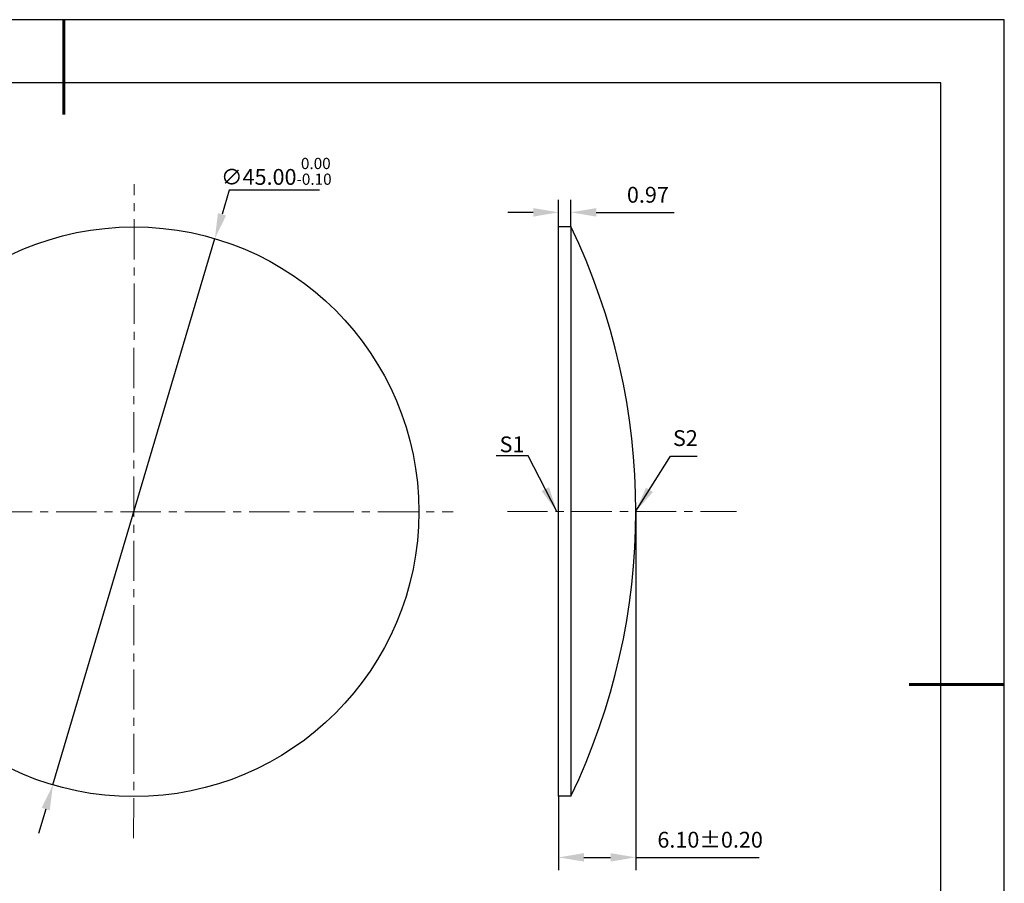
# Model space of a CAD drawing. Units: millimetres. Extents: x 0 to 297, y -2 to 208.
# Drawn here: x 141 to 297, y 72 to 208 of the extents above; entities that cross this region are included whole.
import ezdxf

# ---------------------------------------------------------------- set-up
doc = ezdxf.new("R2010")
doc.units = ezdxf.units.MM
doc.header["$PDSIZE"] = -1
doc.linetypes.add('CENTER', pattern=[10.16, 6.35, -1.27, 1.27, -1.27])
doc.layers.add('1轮廓实线层', color=7, linetype='Continuous')
doc.layers.add('细实线层', color=7, linetype='Continuous')
for name, color, linetype, lineweight in [('3中心线层', 1, 'CENTER', 9), ('7标注层', 4, 'Continuous', 5), ('粗实线层', 7, 'Continuous', 25)]:
    doc.layers.add(name, color=color, linetype=linetype, lineweight=lineweight)
doc.styles.add('TH-GBD2M', font='calibri.ttf', dxfattribs={"width": 0.8, "height": 2.5})
doc.dimstyles.new('TH-GBD2M', dxfattribs={"dimtxt": 2.5, "dimasz": 4, "dimexe": 2, "dimexo": 0, "dimgap": 1.5, "dimtad": 1, "dimlfac": 0.5, "dimzin": 1, "dimdsep": 46, "dimtxsty": 'TH-GBD2M', "dimcen": 0, "dimclrd": 4, "dimclre": 4, "dimclrt": 3, "dimadec": 0, "dimazin": 1, "dimtfac": 1, "dimtofl": 0, "dimtmove": 0, "dimatfit": 3, "dimfxl": 1, "dimtolj": 1, "dimtzin": 0, "dimarcsym": 0})
doc.dimstyles.new('透镜标注', dxfattribs={"dimtxt": 2.5, "dimasz": 4, "dimexe": 1.25, "dimexo": 0.625, "dimtad": 1, "dimtoh": 1, "dimlfac": 0.5, "dimzin": 1, "dimdsep": 46, "dimtxsty": 'TH-GBD2M', "dimcen": 2.5, "dimclrt": 256, "dimadec": 0, "dimazin": 0, "dimtm": 1e-09, "dimtfac": 1, "dimtmove": 0, "dimatfit": 3, "dimfxl": 1, "dimtzin": 0, "dimarcsym": 0})

# ---------------------------------------------------------------- blocks, each defined once
blk = doc.blocks.new('*X5')
at = {"layer": '粗实线层', "lineweight": 60}
for p, q in [((0, 105), (0, 90)), ((148.5, 0), (133.5, 0))]:
    blk.add_line(p, q, dxfattribs=at)
at = {"layer": '粗实线层'}
for p, q in [((138.5, 95), (-138.5, 95)), ((138.5, -95), (138.5, 95))]:
    blk.add_line(p, q, dxfattribs=at)
at = {"layer": '细实线层'}
for p, q in [((148.5, 105), (-148.5, 105)), ((148.5, -105), (148.5, 105))]:
    blk.add_line(p, q, dxfattribs=at)
blk = doc.blocks.new('*D24')
at = {"layer": '7标注层', "color": 0, "lineweight": -2, "transparency": 16777216}
for p, q in [((174.2, 181.28), (173.06, 177.45)), ((188.44, 181.28), (174.2, 181.28)), ((146.35, 87.32), (171.92, 173.61)), ((145.21, 83.49), (144.07, 79.65))]:
    blk.add_line(p, q, dxfattribs=at)
at = {"layer": '7标注层', "color": 0, "transparency": 16777216}
for points in [[(172.42, 177.64), (173.7, 177.26), (171.92, 173.61)], [(144.57, 83.68), (145.85, 83.3), (146.35, 87.32)]]:
    blk.add_solid(points, dxfattribs=at)
at = {"layer": 'Defpoints', "color": 0, "transparency": 16777216}
for p in [(171.92, 173.61), (146.35, 87.32)]:
    blk.add_point(p, dxfattribs=at)
at = {"layer": '7标注层', "transparency": 16777216, "insert": (181.63, 184.24), "char_height": 2.5, "attachment_point": 5, "style": 'TH-GBD2M'}
blk.add_mtext('∅45.00{}{\\H0.71x;\\C3;\\S 0.00^ -0.10;}', dxfattribs=at)
blk = doc.blocks.new('*D25')
at = {"layer": '7标注层', "color": 4, "lineweight": -2, "transparency": 16777216}
for p, q in [((226.21, 175.52), (226.21, 179.76)), ((228.15, 175.52), (228.15, 179.76)), ((222.21, 177.76), (218.21, 177.76)), ((232.15, 177.76), (244.48, 177.76))]:
    blk.add_line(p, q, dxfattribs=at)
at = {"layer": '7标注层', "color": 4, "transparency": 16777216}
for points in [[(222.21, 178.43), (222.21, 177.09), (226.21, 177.76)], [(232.15, 178.43), (232.15, 177.09), (228.15, 177.76)]]:
    blk.add_solid(points, dxfattribs=at)
at = {"layer": 'Defpoints', "color": 0, "transparency": 16777216}
for p in [(228.15, 177.76), (226.21, 175.52), (228.15, 175.52)]:
    blk.add_point(p, dxfattribs=at)
at = {"layer": '7标注层', "color": 3, "transparency": 16777216, "insert": (240.31, 180.54), "char_height": 2.5, "attachment_point": 5, "style": 'TH-GBD2M'}
blk.add_mtext('\\A1;0.97', dxfattribs=at)
blk = doc.blocks.new('*D26')
at = {"layer": '7标注层', "color": 4, "lineweight": -2, "transparency": 16777216}
for p, q in [((238.41, 130.52), (238.41, 73.87)), ((226.21, 85.52), (226.21, 73.87)), ((230.21, 75.87), (234.41, 75.87)), ((238.41, 75.87), (257.88, 75.87))]:
    blk.add_line(p, q, dxfattribs=at)
at = {"layer": '7标注层', "color": 4, "transparency": 16777216}
for points in [[(230.21, 76.54), (230.21, 75.21), (226.21, 75.87)], [(234.41, 76.54), (234.41, 75.21), (238.41, 75.87)]]:
    blk.add_solid(points, dxfattribs=at)
at = {"layer": 'Defpoints', "color": 0, "transparency": 16777216}
for p in [(238.41, 130.52), (226.21, 85.52), (238.41, 75.87)]:
    blk.add_point(p, dxfattribs=at)
at = {"layer": '7标注层', "color": 3, "transparency": 16777216, "insert": (250.14, 78.66), "char_height": 2.5, "attachment_point": 5, "style": 'TH-GBD2M'}
blk.add_mtext('\\A1;6.10%%p0.20', dxfattribs=at)

msp = doc.modelspace()

# ---------------------------------------------------------------- linework, layer by layer
at = {"layer": '1轮廓实线层'}
for p, q in [((226.21, 130.519), (226.21, 175.519)), ((226.21, 175.519), (228.15, 175.519)), ((228.15, 175.519), (228.15, 85.519)), ((226.21, 85.519), (226.21, 130.519)), ((228.15, 85.519), (226.21, 85.519))]:
    msp.add_line(p, q, dxfattribs=at)
msp.add_circle((159.136, 130.467), 45, dxfattribs=at)
msp.add_arc((134.596, 130.519), 103.814, 334.31223, 25.68777, dxfattribs=at)
at = {"layer": '3中心线层'}
for p, q in [((159.098, 78.889), (159.173, 182.23)), ((106.237, 130.467), (209.581, 130.467)), ((218.124, 130.519), (254.322, 130.519))]:
    msp.add_line(p, q, dxfattribs=at)

# ---------------------------------------------------------------- block references
at = {"layer": '粗实线层'}
msp.add_blockref('*X5', (148.097, 103.194), dxfattribs=at)

# ---------------------------------------------------------------- texts
at = {"layer": '7标注层', "color": 3, "char_height": 2.5, "attachment_point": 5, "style": 'TH-GBD2M'}
for s, insert in [('\\A1;S2', (246.233, 142.101)), ('\\A1;S1', (218.848, 141.113))]:
    msp.add_mtext(s, dxfattribs=dict(at, insert=insert))

# ---------------------------------------------------------------- dimensions: what is measured, and where the dimension line sits
at = {"layer": '7标注层'}
dim = msp.add_diameter_dim_2p(p1=(146.347, 87.323), p2=(171.924, 173.612), text='<>{}{\\H0.71x;\\C3;\\S 0.00^ -0.10;}', dimstyle='透镜标注', override={"dimtm": 0.1}, dxfattribs=at)
dim.commit()
dim.dimension.update_dxf_attribs({"geometry": '*D24', "text_midpoint": (181.633, 181.282)})
dim = msp.add_linear_dim(base=(228.15, 177.76), p1=(226.21, 175.519), p2=(228.15, 175.519), dimstyle='TH-GBD2M', dxfattribs=at)
dim.commit()
dim.dimension.update_dxf_attribs({"geometry": '*D25', "text_midpoint": (240.315, 180.541)})
dim = msp.add_linear_dim(base=(238.41, 75.875), p1=(226.21, 85.519), p2=(238.41, 130.519), text='<>%%p0.20', dimstyle='TH-GBD2M', dxfattribs=at)
dim.commit()
dim.dimension.update_dxf_attribs({"geometry": '*D26', "text_midpoint": (250.144, 78.656)})

# ---------------------------------------------------------------- leaders
msp.add_leader([(225.948, 130.501), (221.382, 139.302), (216.357, 139.302)], dimstyle='TH-GBD2M', override={"dimgap": 1.5, "dimtad": 0, "dimtxsty": 'TH-GBD2M'}, dxfattribs=at)
msp.add_leader([(238.418, 130.548), (243.891, 139.238), (248.068, 139.238)], dimstyle='TH-GBD2M', dxfattribs=at)

doc.saveas('drawing.dxf')
